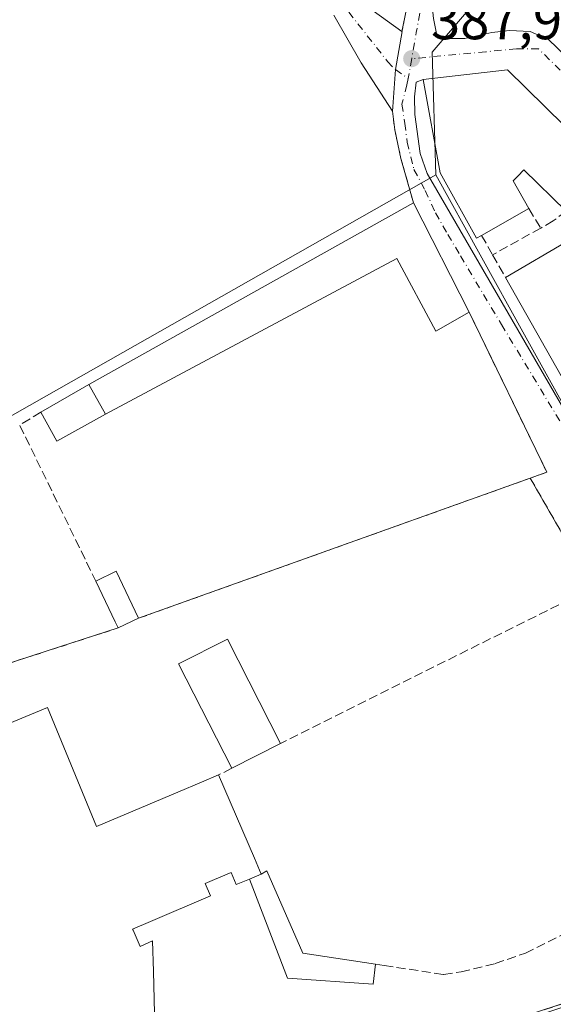
# Model space of a CAD drawing. Units: metres. Extents: x 607843 to 611322, y 4703820 to 4706188.
# Drawn here: x 610303 to 610400, y 4704489 to 4704669 of the extents above; entities that cross this region are included whole.
import ezdxf

# ---------------------------------------------------------------- set-up
doc = ezdxf.new("R2010")
doc.units = ezdxf.units.M
doc.header["$MEASUREMENT"] = 0
for name, pattern in [('DGN Style 2', [1.6480167562047852, 0.988810053722871, -0.6592067024819142]), ('DGN Style 3', [2.307223458686699, 1.648016756204785, -0.6592067024819142]), ('DGN Style 4', [2.6384748266838614, 1.318413404963828, -0.6592067024819142, 0.001648016756204785, -0.6592067024819142])]:
    doc.linetypes.add(name, pattern=pattern)
for name, color, linetype, lineweight in [('Agrupación de edificios CxS', 7, 'Continuous', 0), ('Alambrada', 7, 'DGN Style 2', 0), ('Camino Cxs', 7, 'Continuous', 0), ('Camino eje', 30, 'DGN Style 4', 13), ('Cultivos herbáceos CxS', 92, 'Continuous', 0), ('Edificación Cxs', 1, 'Continuous', 13), ('Edificación industrial Cxs', 135, 'Continuous', 13), ('Edificación ligera Cxs', 1, 'Continuous', 0), ('Elemento construido', 1, 'Continuous', 0), ('Muro lineal', 1, 'DGN Style 3', 13), ('Núcleo urbano CxS', 7, 'Continuous', 0), ('Punto de cota en terreno', 7, 'Continuous', 0), ('Rótulo de punto de cota en terreno', 7, 'Continuous', 0), ('Suelo desnudo CxS', 253, 'Continuous', 0), ('Vía urbana Cxs', 4, 'Continuous', 0), ('Vía urbana eje', 4, 'DGN Style 4', 0)]:
    doc.layers.add(name, color=color, linetype=linetype, lineweight=lineweight)
doc.styles.add('Style-Arial', font='txt')

# ---------------------------------------------------------------- blocks, each defined once
blk = doc.blocks.new('5PATER')
at = {"layer": 'Suelo desnudo CxS', "linetype": 'Continuous', "lineweight": 0}
h = blk.add_hatch(color=51, dxfattribs=at)
edge = h.paths.add_edge_path()
edge.add_ellipse((0, 0), major_axis=(-0.1095731443231308, -0.1110710700762829), ratio=0.9994222409660322, start_angle=0, end_angle=360)
blk = doc.blocks.new('*U28')
at = {"layer": 'Vía urbana Cxs', "color": 4, "linetype": 'Continuous', "lineweight": 0}
for points in [[(610401.1659000004, 4704576.523, 389.5773999999947), (610396.1401000004, 4704585.2501, 390.653999999995), (610399.1401000004, 4704586.340100001, 389.187699999995), (610385.0100999996, 4704615.4301, 388.4367999999959), (610374.8601000002, 4704635.360099999, 390.0769), (610372.6001000004, 4704643.420100001, 388.2673000000068), (610371.4600999998, 4704648.640100001, 388.4397999999928), (610371.0701000001, 4704652.020099999, 388.7292000000016), (610371.0702999998, 4704652.030099999, 388.7302000000054), (610371.1242000004, 4704652.830700001, 388.790599999993), (610371.5821000002, 4704659.601100001, 388.6714000000065), (610372.7867000002, 4704666.532500001, 388.1984999999986), (610372.7832000004, 4704666.5351, 388.198000000004), (610373.9200999998, 4704672.0601, 388.5567000000011)], [(610378.5140000005, 4704668.905900001, 388.9634999999981), (610379.1490000002, 4704665.889699999, 389.421199999997), (610381.2128, 4704665.254699999, 390.0497999999934), (610384.2290000003, 4704665.254699999, 390.2309999999998), (610389.1503, 4704666.365900001, 389.8986000000005), (610392.3252999998, 4704666.6834, 390.4554000000062), (610396.1353000002, 4704666.524700001, 389.8359000000055), (610399.4691000005, 4704665.095899999, 389.2575999999972), (610429.7904000003, 4704635.8859, 388.8464999999997)], [(610402.3300999999, 4704649.420100001, 394.4953999999998), (610391.9600999998, 4704659.5601, 393.9660000000004), (610376.6501000002, 4704657.8101, 394.297900000005), (610375.3901000004, 4704657.290100001, 393.0028000000021), (610375.0800999999, 4704654.640100001, 393.0366000000067), (610375.1401000004, 4704651.420100001, 393.2676000000066), (610376.0701000001, 4704644.300100001, 392.5841999999975), (610377.3901000004, 4704640.6801, 392.1196999999956), (610421.1901000004, 4704565.190099999, 388.977899999998)]]:
    blk.add_polyline3d(points, dxfattribs=at)

msp = doc.modelspace()

# ---------------------------------------------------------------- linework, layer by layer
at = {"layer": 'Agrupación de edificios CxS', "color": 7, "linetype": 'Continuous', "lineweight": 0, "extrusion": (-0.01989924194727746, -0.007114843937935216, 0.9997766746457243), "elevation": -45228.24356565055, "flags": 128}
msp.add_lwpolyline([(-4224440.079356041, 2158110.145837698), (-4224440.079356041, 2158185.904372537)], dxfattribs=at)
at = {"layer": 'Agrupación de edificios CxS', "color": 7, "linetype": 'Continuous', "lineweight": 0, "extrusion": (0.8665768150883112, 0.4990437078489874, 3.475246325041401e-05), "elevation": 2876748.823707806, "flags": 128}
msp.add_lwpolyline([(3772270.151608839, 290.6798923989497), (3772260.080812442, 289.6032923982993), (3772247.187689311, 290.6650923989509)], dxfattribs=at)
at = {"layer": 'Agrupación de edificios CxS', "color": 7, "linetype": 'Continuous', "lineweight": 0, "extrusion": (-0.003502928963200226, -0.001680266738271932, 0.9999924530677055), "elevation": -9653.78969175085, "flags": 128}
msp.add_lwpolyline([(610318.7483730218, 4704548.400330044), (610322.4384060795, 4704550.170332544)], dxfattribs=at)
at = {"layer": 'Agrupación de edificios CxS', "color": 7, "linetype": 'Continuous', "lineweight": 0, "extrusion": (0.3068996434008635, -0.9517418814340052, 2.209721952174389e-06), "elevation": -4290217.525241955, "flags": 128}
msp.add_lwpolyline([(2024659.890531803, 401.8928878461264), (2024665.475446587, 397.9196878461092), (2024681.724486751, 397.8230878460623), (2024695.347096621, 398.5172878461189)], dxfattribs=at)
at = {"layer": 'Agrupación de edificios CxS', "color": 7, "linetype": 'Continuous', "lineweight": 0, "extrusion": (0.003488334069920714, 0.001135446501352872, 0.9999932711206908), "elevation": 7861.005615984033, "flags": 128}
msp.add_lwpolyline([(610412.6858279924, 4704488.82695432), (610393.1156836927, 4704482.456950212)], dxfattribs=at)
at = {"layer": 'Agrupación de edificios CxS', "color": 7, "linetype": 'Continuous', "lineweight": 0}
msp.add_polyline3d([(610417.7600999996, 4704494.720100001, 389.9651000000013), (610398.1901000004, 4704488.350099999, 390.040599999993), (610361.3000999996, 4704476.340100001, 388.7394000000059), (610317.2500999998, 4704456.170100001, 391.1716000000015), (610264.1801000005, 4704429.920100001, 394.5902999999962), (610237.1401000004, 4704418.040100001, 393.0978000000032), (610208.2801000001, 4704475.920100001, 389.4912999999942), (610203.8355, 4704486.149800001, 389.6364000000031), (610199.4600999998, 4704496.220100001, 389.8996000000043), (610195.6700999998, 4704504.940099999, 389.7087000000029), (610191.3000999996, 4704520.220100001, 389.2424000000028), (610223.8400999998, 4704530.630100001, 391.2780000000057), (610286.7801000001, 4704549.170100001, 392.7932000000001), (610287.3846000005, 4704547.0985, 392.4127000000008), (610292.7000000002, 4704548.8125, 388.4394999999931), (610308.1649000002, 4704553.7993, 388.3429000000033), (610321.1300999997, 4704557.9801, 389.0371000000014), (610324.8201000001, 4704559.7501, 389.0529999999999), (610396.1401000004, 4704585.2501, 390.653999999995), (610407.6001000004, 4704565.350099999, 390.6392000000051)], dxfattribs=at)
at = {"layer": 'Alambrada', "color": 7, "linetype": 'DGN Style 2', "lineweight": 0}
for points in [[(610397.5500999996, 4704676.470100001, 388.2814999999973), (610394.6201, 4704675.720100001, 388.5204999999987), (610383.1700999998, 4704672.7601, 388.6012000000046), (610378.7600999996, 4704672.440099999, 388.4309000000067), (610378.1401000004, 4704672.4801, 388.3932000000059), (610374.9801000003, 4704672.590100001, 388.5204999999987), (610373.9200999998, 4704672.0601, 388.5567000000011), (610372.7801000001, 4704666.520099999, 388.1980999999942)], [(610371.0701000001, 4704652.020099999, 388.7292000000016), (610371.4600999998, 4704648.640100001, 388.4397999999928), (610372.6001000004, 4704643.420100001, 388.2673000000068), (610374.8601000002, 4704635.360099999, 390.0769)], [(610385.0100999996, 4704615.4301, 388.4367999999959), (610399.1401000004, 4704586.340100001, 389.187699999995), (610396.1401000004, 4704585.2501, 390.653999999995), (610324.8201000001, 4704559.7501, 389.0529999999999)], [(610321.1300999997, 4704557.9801, 389.0371000000014), (610216.2801000001, 4704524.170100001, 392.8230999999942), (610220.9001000002, 4704503.9901, 387.9054999999935), (610199.4600999998, 4704496.220100001, 389.8996000000043)]]:
    msp.add_polyline3d(points, dxfattribs=at)
at = {"layer": 'Camino Cxs', "color": 7, "linetype": 'Continuous', "lineweight": 0}
for points in [[(610361.2100999998, 4704674.9301, 388.1086000000068), (610372.7832000004, 4704666.5351, 388.198000000004), (610372.7867000002, 4704666.532500001, 388.1984999999986), (610371.5821000002, 4704659.601100001, 388.6714000000065), (610371.1242000004, 4704652.830700001, 388.790599999993), (610371.0702999998, 4704652.030099999, 388.7302000000054), (610365.3800999997, 4704660.8301, 388.2949999999983), (610360.3800999997, 4704669.4901, 387.9777999999933)], [(610361.2100999998, 4704674.9301, 388.1086000000068), (610372.7832000004, 4704666.5351, 388.198000000004)], [(610371.0702999998, 4704652.030099999, 388.7302000000054), (610365.3800999997, 4704660.8301, 388.2949999999983), (610360.3800999997, 4704669.4901, 387.9777999999933)], [(610372.7832000004, 4704666.5351, 388.198000000004), (610372.7867000002, 4704666.532500001, 388.1984999999986), (610371.5821000002, 4704659.601100001, 388.6714000000065), (610371.1242000004, 4704652.830700001, 388.7905000000028), (610371.0702999998, 4704652.030099999, 388.7302000000054)]]:
    msp.add_polyline3d(points, dxfattribs=at)
at = {"layer": 'Camino eje', "color": 30, "linetype": 'DGN Style 4', "lineweight": 13}
msp.add_polyline3d([(610336.1914999997, 4704699.5505, 388.5175000000018), (610337.9451000001, 4704697.725099999, 388.5635000000038), (610348.8350999998, 4704686.100099999, 388.547000000006), (610354.1350999996, 4704680.300100001, 388.3772999999928), (610355.7001, 4704678.350099999, 388.2783000000054), (610358.2150999998, 4704675.9551, 388.1285999999964), (610363.0790999997, 4704670.070900001, 387.9771000000038), (610370.1700999998, 4704661.075099999, 388.5237000000052), (610371.5821000002, 4704659.601100001, 388.6714000000065), (610373.9029000001, 4704658.000700001, 390.7247000000062)], dxfattribs=at)
at = {"layer": 'Cultivos herbáceos CxS', "color": 92, "linetype": 'Continuous', "lineweight": 0, "extrusion": (0.01622905196500745, -0.004927025945493597, 0.9998561607989669), "elevation": -12886.09864180201, "flags": 128}
msp.add_lwpolyline([(4679106.341093394, 782537.3471432029), (4679088.663918132, 782545.1122559115), (4679067.487702992, 782538.0192941884)], dxfattribs=at)
at = {"layer": 'Cultivos herbáceos CxS', "color": 92, "linetype": 'Continuous', "lineweight": 0}
msp.add_polyline3d([(610390.8573000003, 4704677.433499999, 387.9600000000065), (610378.2928999999, 4704662.7741, 388.0917000000045), (610378.9272999996, 4704640.4509, 387.9713999999949), (610308.0795, 4704600.231699999, 387.5587999999989), (610268.7731, 4704577.918099999, 387.8785000000062), (610285.3783, 4704548.9429, 387.8000999999931), (610275.1349999999, 4704545.739900001, 387.7790999999997), (610275.1321, 4704545.739, 387.778999999995), (610223.8400999998, 4704530.630100001, 387.9878999999929), (610191.3000999996, 4704520.220100001, 389.110400000005), (610169.0966999996, 4704591.506300001, 390.2798999999941), (610170.6370999999, 4704619.2357, 389.6331999999966), (610160.7367000004, 4704654.387900001, 389.491399999999), (610197.6948999995, 4704667.0031, 388.8138999999938), (610217.8475000003, 4704679.286900001, 388.6337000000058), (610297.8958999999, 4704728.0847, 388.5657000000065), (610300.6728999997, 4704729.7777, 388.5233000000007), (610276.3548999997, 4704762.566500001, 388.9308000000019), (610252.6350999996, 4704794.544500001, 388.8056999999972), (610262.9414999997, 4704803.573100001, 389.0216999999975), (610298.7011000002, 4704769.0745, 388.8690000000061)], close=True, dxfattribs=at)
msp.add_polyline3d([(610378.9272999996, 4704640.4509, 387.9713999999949), (610308.0795, 4704600.231699999, 387.5587999999989), (610268.7731, 4704577.918099999, 387.8785000000062), (610285.3783, 4704548.9429, 387.8000999999931), (610275.1349999999, 4704545.739900001, 387.7790999999997), (610275.1321, 4704545.739, 387.778999999995), (610223.8400999998, 4704530.630100001, 387.9878999999929), (610191.3000999996, 4704520.220100001, 389.110400000005)], dxfattribs=at)
at = {"layer": 'Edificación Cxs', "color": 1, "linetype": 'Continuous', "lineweight": 13, "elevation": 399.4735999999974, "flags": 128}
msp.add_lwpolyline([(610402.6601, 4704633.850099999), (610394.9600999998, 4704641.340100001), (610393.8772999998, 4704640.223900001), (610393.0100999996, 4704639.3301), (610395.8901000004, 4704634.300100001), (610387.2600999996, 4704629.4301), (610386.3601000002, 4704628.9301), (610379.7301000003, 4704640.790100001), (610376.6501000002, 4704657.8101), (610391.9600999998, 4704659.5601), (610402.3300999999, 4704649.420100001)], dxfattribs=at)
at = {"layer": 'Edificación Cxs', "color": 1, "linetype": 'Continuous', "lineweight": 13, "extrusion": (0.01403410392585817, 0.06644098816745107, 0.9976916552814958), "elevation": 321541.5909587059, "flags": 128}
msp.add_lwpolyline([(375095.7623924493, -4718291.967959597), (375081.1445796886, -4718296.85552624), (375068.9028545185, -4718289.059570287)], dxfattribs=at)
at = {"layer": 'Edificación Cxs', "color": 1, "linetype": 'Continuous', "lineweight": 13, "flags": 128}
for points, elevation in [([(610374.8601000002, 4704635.360099999), (610385.0100999996, 4704615.4301), (610378.9301000005, 4704611.9801), (610371.8201000001, 4704625.2301), (610318.8300999999, 4704596.890100001), (610315.7801000001, 4704602.3101)], 390.8433999999979), ([(610429.7301000003, 4704579.800100001), (610432.9401000004, 4704574.110099999), (610440.3701, 4704578.030099999), (610441.5000999998, 4704578.620100001), (610447.8701, 4704568.2501), (610436.5201000003, 4704561.270099999), (610429.8000999996, 4704572.200099999), (610422.2801000001, 4704567.630100001), (610391.6501000002, 4704621.7601), (610403.2001, 4704628.550100001), (610403.8701, 4704628.9301), (610406.3501000004, 4704624.690099999), (610407.1001000004, 4704623.420100001), (610405.5800999999, 4704622.520099999), (610409.1601, 4704616.210100001), (610412.4801000003, 4704610.3101), (610415.8300999999, 4704604.380100001), (610419.1700999998, 4704598.4801), (610422.8201000001, 4704592.030099999), (610426.2200999996, 4704586.0101)], 394.7759999999981), ([(610324.8201000001, 4704559.7501), (610321.1300999997, 4704557.9801), (610320.6001000004, 4704559.110099999), (610317.0301000001, 4704566.530099999), (610320.7301000003, 4704568.300100001)], 389.3123999999953)]:
    msp.add_lwpolyline(points, close=True, dxfattribs=dict(at, elevation=elevation))
at = {"layer": 'Edificación Cxs', "color": 1, "linetype": 'Continuous', "lineweight": 13, "extrusion": (0.009880951027902665, 0.005527512380909231, 0.9999359046527247), "elevation": 32426.06619981278, "flags": 128}
msp.add_lwpolyline([(610282.1229596549, 4704494.944308322), (610341.2076492766, 4704527.994813227)], dxfattribs=at)
at = {"layer": 'Edificación Cxs', "color": 1, "linetype": 'Continuous', "lineweight": 13, "extrusion": (0.03318977687762314, -0.06516968011904625, 0.9973220901514188), "elevation": -285952.3437668137, "flags": 128}
msp.add_lwpolyline([(2678952.519713178, 3904817.044077995), (2678952.519713178, 3904794.61825966)], dxfattribs=at)
at = {"layer": 'Edificación Cxs', "color": 1, "linetype": 'Continuous', "lineweight": 13, "extrusion": (0.004104297058358851, 0.0023160981087721, 0.9999888951559449), "elevation": 13794.67209649646, "flags": 128}
msp.add_lwpolyline([(610389.1357737563, 4704614.968810587), (610380.5056547724, 4704610.098797524)], dxfattribs=at)
at = {"layer": 'Edificación Cxs', "color": 1, "linetype": 'Continuous', "lineweight": 13, "extrusion": (-0.1914044236072811, -0.1125226005720312, 0.975040004812147), "elevation": -645826.2284552227, "flags": 128}
msp.add_lwpolyline([(-3746364.727421771, 2837904.832291617), (-3746364.727421771, 2837918.573273781)], dxfattribs=at)
at = {"layer": 'Edificación Cxs', "color": 1, "linetype": 'Continuous', "lineweight": 13, "extrusion": (0.007065565014477578, -0.01248641966124978, 0.9998970782610925), "elevation": -54039.68004778276, "flags": 128}
msp.add_lwpolyline([(610404.2807822633, 4704259.604419054), (610373.645241149, 4704313.738639268)], dxfattribs=at)
at = {"layer": 'Edificación Cxs', "color": 1, "linetype": 'Continuous', "lineweight": 13, "extrusion": (-0.1289300422114389, -0.07449619144758843, 0.9888515367208371), "elevation": -428776.5075718695, "flags": 128}
msp.add_lwpolyline([(-3768168.572356331, 2850046.759505757), (-3768168.572356332, 2850056.967370373)], dxfattribs=at)
at = {"layer": 'Edificación Cxs', "color": 1, "linetype": 'Continuous', "lineweight": 13, "extrusion": (0.05107076333998616, -0.0907552581249414, 0.9945628488208006), "elevation": -395409.3859348281, "flags": 128}
msp.add_lwpolyline([(2839086.305527635, 3780080.523967179), (2839086.305527635, 3780074.270731101)], dxfattribs=at)
msp.add_lwpolyline([(2839086.305527635, 3780080.523967179), (2839086.305527635, 3780074.270731101)], dxfattribs=at)
at = {"layer": 'Edificación Cxs', "color": 1, "linetype": 'Continuous', "lineweight": 13, "extrusion": (-0.07132769371785729, 0.06439413956100257, 0.995372169039847), "elevation": 259804.2205922008, "flags": 128}
msp.add_lwpolyline([(-3901025.876636975, -2687046.70628078), (-3901016.289701976, -2687050.043603931), (-3901018.250685422, -2687055.747335826)], dxfattribs=at)
at = {"layer": 'Edificación Cxs', "color": 1, "linetype": 'Continuous', "lineweight": 13, "extrusion": (0.07429076609359538, 0.04724666309194901, 0.9961167777424004), "elevation": 268003.7901808143, "flags": 128}
msp.add_lwpolyline([(3642250.30627072, -3027807.77788996), (3642249.814254666, -3027811.865719239), (3642240.404808789, -3027810.724216481)], dxfattribs=at)
at = {"layer": 'Edificación Cxs', "color": 1, "linetype": 'Continuous', "lineweight": 13, "extrusion": (-0.8973477522488127, -0.4330464328760791, 0.08507525202611514), "elevation": -2584929.248356857, "flags": 128}
msp.add_lwpolyline([(-3971726.520880406, 221104.1511222322), (-3971727.768922716, 221104.3133102401), (-3971736.003071473, 221104.4274239561)], dxfattribs=at)
at = {"layer": 'Edificación Cxs', "color": 1, "linetype": 'Continuous', "lineweight": 13, "extrusion": (-0.003502928963200226, -0.001680266738271932, 0.9999924530677055), "elevation": -9653.78969175085, "flags": 128}
msp.add_lwpolyline([(610322.4384060795, 4704550.170332544), (610318.7483730218, 4704548.400330044)], dxfattribs=at)
at = {"layer": 'Edificación Cxs', "color": 1, "linetype": 'Continuous', "lineweight": 13}
for points in [[(610387.2600999996, 4704629.4301, 393.0825000000041), (610386.3601000002, 4704628.9301, 391.9054000000033), (610379.7301000003, 4704640.790100001, 395.0662000000011), (610376.6501000002, 4704657.8101, 394.297900000005)], [(610402.6601, 4704633.850099999, 395.5675999999949), (610394.9600999998, 4704641.340100001, 399.4735999999975), (610393.8772999998, 4704640.223900001, 398.9738999999972), (610393.0100999996, 4704639.3301, 398.5688999999985), (610395.8901000004, 4704634.300100001, 393.0357999999979)], [(610385.0100999996, 4704615.4301, 388.4367999999959), (610378.9301000005, 4704611.9801, 388.6137000000017), (610371.8201000001, 4704625.2301, 389.8879000000015), (610318.8300999999, 4704596.890100001, 390.192200000005)]]:
    msp.add_polyline3d(points, dxfattribs=at)
msp.add_3dface([(610318.8300999999, 4704596.890100001, 390.843399999998), (610309.9401000004, 4704592.0001, 390.843399999998), (610307.0401, 4704597.2601, 390.843399999998), (610315.7801000001, 4704602.3101, 390.843399999998)], dxfattribs=at)
at = {"layer": 'Edificación industrial Cxs', "color": 135, "linetype": 'Continuous', "lineweight": 13, "elevation": 395.3273000000046, "flags": 128}
msp.add_lwpolyline([(610280.0636999998, 4704531.799900001), (610308.2301000003, 4704543.4901), (610317.1700999998, 4704521.860099999), (610331.9612999996, 4704528.0975), (610336.2792999997, 4704529.918299999), (610339.3901000004, 4704531.2301), (610345.9057, 4704516.0801), (610347.1401000004, 4704513.210100001), (610345.0301000001, 4704512.300100001), (610342.6201, 4704511.270099999), (610341.6601, 4704513.5101), (610338.6379000006, 4704512.212099999), (610336.9801000003, 4704511.5001), (610337.9401000004, 4704509.2601), (610327.0038999999, 4704504.566500001), (610326.9864999996, 4704504.5591), (610323.7500999998, 4704503.170100001), (610323.8399, 4704502.9615), (610325.1001000004, 4704500.040100001), (610327.3901000004, 4704501.020099999), (610327.5365000004, 4704495.4571), (610327.8701, 4704482.790100001)], dxfattribs=at)
at = {"layer": 'Edificación industrial Cxs', "color": 135, "linetype": 'Continuous', "lineweight": 13, "extrusion": (0.9186345643025374, 0.3951078939771135, 0.0005379457752672709), "elevation": 2419476.495706569, "flags": 128}
msp.add_lwpolyline([(4080595.676209881, -912.045191190221), (4080579.184528852, -911.2472910747656), (4080576.060326017, -911.2525910755368)], dxfattribs=at)
at = {"layer": 'Edificación industrial Cxs', "color": 135, "linetype": 'Continuous', "lineweight": 13, "extrusion": (0.2191739849489605, 0.09452527311682947, 0.9710961523267311), "elevation": 578846.6246457968, "flags": 128}
msp.add_lwpolyline([(4078173.602866577, -2353379.238531169), (4078173.602866577, -2353381.604793842)], dxfattribs=at)
at = {"layer": 'Edificación industrial Cxs', "color": 135, "linetype": 'Continuous', "lineweight": 13}
for points in [[(610280.0636999998, 4704531.799900001, 393.8738000000012), (610308.2301000003, 4704543.4901, 391.5910000000004), (610317.1700999998, 4704521.860099999, 390.8191999999981), (610331.9612999996, 4704528.0975, 390.6625000000058), (610336.2792999997, 4704529.918299999, 390.2133000000031), (610339.3901000004, 4704531.2301, 389.5020999999979)], [(610345.0301000001, 4704512.300100001, 390.859500000006), (610342.6201, 4704511.270099999, 390.6872000000003), (610341.6601, 4704513.5101, 391.8044999999984), (610338.6379000006, 4704512.212099999, 391.4765999999945), (610336.9801000003, 4704511.5001, 391.3693000000058), (610337.9401000004, 4704509.2601, 390.054999999993), (610327.0038999999, 4704504.566500001, 391.2136000000028), (610326.9864999996, 4704504.5591, 391.215400000001), (610323.7500999998, 4704503.170100001, 391.8426999999938), (610323.8399, 4704502.9615, 391.7492999999959), (610325.1001000004, 4704500.040100001, 391.7035000000033), (610327.3901000004, 4704501.020099999, 390.2375000000029), (610327.5365000004, 4704495.4571, 390.6999000000069), (610327.8701, 4704482.790100001, 390.8090999999986)]]:
    msp.add_polyline3d(points, dxfattribs=at)
at = {"layer": 'Edificación ligera Cxs', "color": 1, "linetype": 'Continuous', "lineweight": 0, "extrusion": (0.01767597083552046, 0.008987107779197666, 0.9998033766440215), "elevation": 53457.57771585313, "flags": 128}
msp.add_lwpolyline([(3916995.974028988, -2675720.676776214), (3916995.974028988, -2675710.701726096)], dxfattribs=at)
at = {"layer": 'Edificación ligera Cxs', "color": 1, "linetype": 'Continuous', "lineweight": 0, "elevation": 390.859500000006, "flags": 128}
msp.add_lwpolyline([(610345.0301000001, 4704512.300100001), (610347.1401000004, 4704513.210100001), (610348.1901000004, 4704513.790100001), (610354.7600999996, 4704498.780099999), (610367.9700999996, 4704496.790100001), (610367.5100999996, 4704493.1801), (610351.9600999998, 4704494.2301)], close=True, dxfattribs=at)
at = {"layer": 'Edificación ligera Cxs', "color": 1, "linetype": 'Continuous', "lineweight": 0, "extrusion": (0.2191739849489605, 0.09452527311682947, 0.9710961523267311), "elevation": 578846.6246457968, "flags": 128}
msp.add_lwpolyline([(4078173.602866577, -2353379.238531169), (4078173.602866577, -2353381.604793842)], dxfattribs=at)
at = {"layer": 'Edificación ligera Cxs', "color": 1, "linetype": 'Continuous', "lineweight": 0}
for points in [[(610341.8000999996, 4704532.460100001, 389.1300999999949), (610332.1201, 4704551.4301, 389.0733999999939), (610340.9901000002, 4704555.960100001, 388.6953999999969), (610350.6901000004, 4704536.9801, 388.9323000000004)], [(610347.1401000004, 4704513.210100001, 390.2946999999986), (610348.1901000004, 4704513.790100001, 389.773199999996), (610354.7600999996, 4704498.780099999, 390.1334000000061), (610367.9700999996, 4704496.790100001, 389.5945999999968)], [(610367.9700999996, 4704496.790100001, 389.5945999999968), (610367.5100999996, 4704493.1801, 388.0541999999987), (610351.9600999998, 4704494.2301, 388.3603000000003), (610345.0301000001, 4704512.300100001, 390.859500000006)]]:
    msp.add_polyline3d(points, dxfattribs=at)
msp.add_3dface([(610350.6901000004, 4704536.9801, 389.1300999999949), (610341.8000999996, 4704532.460100001, 389.1300999999949), (610332.1201, 4704551.4301, 389.1300999999949), (610340.9901000002, 4704555.960100001, 389.1300999999949)], dxfattribs=at)
at = {"layer": 'Elemento construido', "color": 1, "linetype": 'Continuous', "lineweight": 0}
msp.add_polyline3d([(610376.6501000002, 4704657.8101, 394.297900000005), (610375.3901000004, 4704657.290100001, 393.0028000000021), (610375.0800999999, 4704654.640100001, 393.0366000000067), (610375.1401000004, 4704651.420100001, 393.2676000000066), (610376.0701000001, 4704644.300100001, 392.5841999999975), (610377.3901000004, 4704640.6801, 392.1196999999956), (610421.1901000004, 4704565.190099999, 388.977899999998), (610431.8000999996, 4704545.970100001, 387.9830999999977), (610446.0301000001, 4704521.190099999, 387.7718000000023), (610447.5800999999, 4704519.3301, 387.5935000000027), (610448.9600999998, 4704518.4901, 387.3934000000008), (610450.5301000001, 4704518.020099999, 387.2924999999959), (610452.1401000004, 4704517.9901, 387.2878999999957), (610453.7301000003, 4704518.360099999, 387.3132000000041), (610471.8201000001, 4704529.0001, 387.678700000004), (610506.4401000004, 4704550.4101, 387.8399999999965), (610507.1001000004, 4704551.2601, 387.8153000000021), (610507.4401000004, 4704552.300100001, 387.8372999999993), (610507.4600999998, 4704553.0101, 387.8779000000068), (610507.1901000004, 4704554.0701, 387.9833999999973)], dxfattribs=at)
at = {"layer": 'Muro lineal', "color": 1, "linetype": 'DGN Style 3', "lineweight": 13, "extrusion": (0.2016741607122497, -0.3336105277217481, 0.9208862843447212), "elevation": -1446052.511478598, "flags": 128}
msp.add_lwpolyline([(2956247.062266366, 3416972.729726336), (2956247.062266366, 3416968.237783414)], dxfattribs=at)
at = {"layer": 'Muro lineal', "color": 1, "linetype": 'DGN Style 3', "lineweight": 13, "extrusion": (-0.5522516727869211, -0.4266321931901725, 0.7162423204738678), "elevation": -2343960.825482971, "flags": 128}
msp.add_lwpolyline([(-3349887.410694665, 2406298.65388904), (-3349887.410694665, 2406294.543130024)], dxfattribs=at)
at = {"layer": 'Muro lineal', "color": 1, "linetype": 'DGN Style 3', "lineweight": 13, "extrusion": (-0.4122001666906517, -0.2311905285669584, 0.8812729214500633), "elevation": -1338927.413284068, "flags": 128}
msp.add_lwpolyline([(-3804701.745321471, 2497532.673486163), (-3804701.745321471, 2497529.681152351)], dxfattribs=at)
at = {"layer": 'Muro lineal', "color": 1, "linetype": 'DGN Style 3', "lineweight": 13, "extrusion": (0.2737375971896193, -0.4773552184714234, 0.8349848641041067), "elevation": -2078365.2495597, "flags": 128}
msp.add_lwpolyline([(2869858.697085777, 3154428.598740673), (2869858.697085778, 3154423.711529353)], dxfattribs=at)
at = {"layer": 'Muro lineal', "color": 1, "linetype": 'DGN Style 3', "lineweight": 13, "extrusion": (-0.07752860379982573, -0.0431995767023584, 0.9960537697160665), "elevation": -250171.6238125644, "flags": 128}
msp.add_lwpolyline([(-3812591.884970278, 2812062.1924898), (-3812591.884970278, 2812052.147626822)], dxfattribs=at)
at = {"layer": 'Muro lineal', "color": 1, "linetype": 'DGN Style 3', "lineweight": 13, "extrusion": (-0.1105082805683889, 0.1933894910426861, 0.9748786717741182), "elevation": 842752.7215106586, "flags": 128}
msp.add_lwpolyline([(-2864114.409231426, -3686827.430853545), (-2864114.409231426, -3686822.551546806)], dxfattribs=at)
at = {"layer": 'Muro lineal', "color": 1, "linetype": 'DGN Style 3', "lineweight": 13, "extrusion": (0.2422527076648525, 0.07840765090916568, 0.9670397437065108), "elevation": 517101.4438102398, "flags": 128}
msp.add_lwpolyline([(4288057.470049072, -1962365.777543646), (4288056.419783369, -1962361.241469689), (4288025.157029178, -1962365.820744351)], dxfattribs=at)
at = {"layer": 'Muro lineal', "color": 1, "linetype": 'DGN Style 3', "lineweight": 13, "extrusion": (-0.02300672157458998, -0.01399254585460931, 0.999637383966254), "elevation": -79481.82654183204, "flags": 128}
msp.add_lwpolyline([(-3702362.917805817, 2965113.39412576), (-3702339.960459785, 2965112.844505682), (-3702345.293820529, 2965049.456227816)], dxfattribs=at)
at = {"layer": 'Muro lineal', "color": 1, "linetype": 'DGN Style 3', "lineweight": 13, "extrusion": (0.1213174565550652, 0.06191720817532247, 0.9906807427555981), "elevation": 365722.1342134423, "flags": 128}
msp.add_lwpolyline([(3912875.495468487, -2657215.762789073), (3912875.495468487, -2657213.031601787)], dxfattribs=at)
at = {"layer": 'Muro lineal', "color": 1, "linetype": 'DGN Style 3', "lineweight": 13, "extrusion": (0.003488334069920714, 0.001135446501352872, 0.9999932711206908), "elevation": 7861.005615984033, "flags": 128}
msp.add_lwpolyline([(610412.6858279924, 4704488.82695432), (610393.1156836927, 4704482.456950212)], dxfattribs=at)
at = {"layer": 'Muro lineal', "color": 1, "linetype": 'DGN Style 3', "lineweight": 13}
msp.add_polyline3d([(610367.9700999996, 4704496.790100001, 389.5945999999968), (610369.5301000001, 4704496.5601, 389.4437999999937), (610380.3701, 4704494.920100001, 389.0590999999986), (610383.5500999996, 4704495.390100001, 389.0473999999958), (610389.7600999996, 4704496.920100001, 389.3678999999975), (610395.2600999996, 4704498.8201, 389.4875999999931), (610431.9600999998, 4704517.0601, 388.4361000000063), (610434.1501000002, 4704511.4901, 388.4118000000017), (610436.7301000003, 4704504.940099999, 387.402900000001), (610437.5701000001, 4704502.8201, 387.5553999999975), (610417.7600999996, 4704494.720100001, 389.9651000000013)], dxfattribs=at)
at = {"layer": 'Núcleo urbano CxS', "color": 7, "linetype": 'Continuous', "lineweight": 0, "extrusion": (0.01622905196500745, -0.004927025945493597, 0.9998561607989669), "elevation": -12886.09864180201, "flags": 128}
msp.add_lwpolyline([(4679106.341093394, 782537.3471432029), (4679088.663918132, 782545.1122559115), (4679067.487702992, 782538.0192941884)], dxfattribs=at)
at = {"layer": 'Núcleo urbano CxS', "color": 7, "linetype": 'Continuous', "lineweight": 0, "extrusion": (0.04449620163219523, -0.1297295638409736, 0.9905505177960071), "elevation": -582767.4419585809, "flags": 128}
msp.add_lwpolyline([(2103746.975577398, 4211843.939481321), (2103661.639821376, 4211844.719658368), (2103659.961448397, 4211844.584038806)], dxfattribs=at)
msp.add_lwpolyline([(2103746.975577398, 4211843.939481321), (2103661.639821376, 4211844.719658368), (2103659.961448397, 4211844.584038806)], dxfattribs=at)
at = {"layer": 'Núcleo urbano CxS', "color": 7, "linetype": 'Continuous', "lineweight": 0}
for points in [[(610535.6086999997, 4704727.313100001, 388.2917000000016), (610576.6344999997, 4704647.1909, 387.8086000000039), (610576.6754999999, 4704647.1129, 387.8086999999941), (610622.3010999998, 4704556.0747, 387.8160999999964), (610659.7713000001, 4704484.0867, 387.6287000000011), (610659.8037, 4704484.0251, 387.6291000000056), (610661.0163000004, 4704481.694700001, 387.6656999999978), (610659.8038999997, 4704480.306100001, 387.7062000000006), (610655.8923000004, 4704475.825099999, 387.7678000000014), (610634.8960999995, 4704451.761299999, 387.7655999999988), (610563.1503, 4704519.026699999, 387.4700000000012), (610523.9760999996, 4704556.4113, 387.5801999999967), (610495.1605000002, 4704536.4725, 387.1796000000031), (610472.6032999996, 4704520.731699999, 387.0766000000003), (610462.7363, 4704513.842300001, 386.966499999995), (610446.0491000004, 4704503.594500001, 386.8828000000067), (610441.0317000002, 4704528.694499999, 387.1689999999944), (610395.1029000003, 4704611.3487, 387.7838000000047), (610378.9272999996, 4704640.4509, 387.9713999999949), (610378.2928999999, 4704662.7741, 388.0917000000045), (610390.8573000003, 4704677.433499999, 387.9600000000065)], [(610203.8355, 4704486.149800001, 389.0402999999933), (610199.4600999998, 4704496.220100001, 389.421199999997), (610195.6700999998, 4704504.940099999, 389.241399999999), (610191.4607999995, 4704519.658, 389.0862000000052), (610191.3000999996, 4704520.220100001, 389.110400000005), (610223.8400999998, 4704530.630100001, 387.9878999999929), (610275.1321, 4704545.739, 387.778999999995), (610275.1349999999, 4704545.739900001, 387.7790999999997), (610285.3783, 4704548.9429, 387.8000999999931), (610268.7731, 4704577.918099999, 387.8785000000062), (610308.0795, 4704600.231699999, 387.5587999999989), (610378.9272999996, 4704640.4509, 387.9713999999949), (610395.1029000003, 4704611.3487, 387.7838000000047), (610441.0317000002, 4704528.694499999, 387.1689999999944)], [(610378.9272999996, 4704640.4509, 387.9713999999949), (610308.0795, 4704600.231699999, 387.5587999999989), (610268.7731, 4704577.918099999, 387.8785000000062), (610285.3783, 4704548.9429, 387.8000999999931), (610275.1349999999, 4704545.739900001, 387.7790999999997), (610275.1321, 4704545.739, 387.778999999995), (610223.8400999998, 4704530.630100001, 387.9878999999929), (610191.3000999996, 4704520.220100001, 389.110400000005)], [(610378.9272999996, 4704640.4509, 387.9713999999949), (610395.1029000003, 4704611.3487, 387.7838000000047), (610441.0317000002, 4704528.694499999, 387.1689999999944), (610446.0491000004, 4704503.594500001, 386.8828000000067)], [(610378.9272999996, 4704640.4509, 387.9713999999949), (610395.1029000003, 4704611.3487, 387.7838000000047), (610441.0317000002, 4704528.694499999, 387.1689999999944), (610446.0491000004, 4704503.594500001, 386.8828000000067)]]:
    msp.add_polyline3d(points, dxfattribs=at)
at = {"layer": 'Vía urbana Cxs', "color": 4, "linetype": 'Continuous', "lineweight": 0, "extrusion": (0.01403410392585817, 0.06644098816745107, 0.9976916552814958), "elevation": 321541.5909587059, "flags": 128}
msp.add_lwpolyline([(375068.9028545185, -4718289.059570287), (375081.1445796886, -4718296.85552624), (375095.7623924493, -4718291.967959597)], dxfattribs=at)
at = {"layer": 'Vía urbana Cxs', "color": 4, "linetype": 'Continuous', "lineweight": 0, "extrusion": (-0.001989279770648249, -0.09946413081699292, 0.9950391597554412), "elevation": -468771.5220214548, "flags": 128}
msp.add_lwpolyline([(516174.9399279217, 4692560.102554737), (516174.9399279217, 4692560.112606602)], dxfattribs=at)
at = {"layer": 'Vía urbana Cxs', "color": 4, "linetype": 'Continuous', "lineweight": 0, "extrusion": (0.03318977687762314, -0.06516968011904625, 0.9973220901514188), "elevation": -285952.3437668137, "flags": 128}
msp.add_lwpolyline([(2678952.519713178, 3904794.61825966), (2678952.519713178, 3904817.044077995)], dxfattribs=at)
at = {"layer": 'Vía urbana Cxs', "color": 4, "linetype": 'Continuous', "lineweight": 0, "extrusion": (0.3695027208769816, 0.2028874901219828, 0.906810016274914), "elevation": 1180398.776997545, "flags": 128}
msp.add_lwpolyline([(3830044.653721625, -2538330.682491764), (3830044.165263298, -2538334.160931666), (3830076.465042292, -2538335.942259173)], dxfattribs=at)
at = {"layer": 'Vía urbana Cxs', "color": 4, "linetype": 'Continuous', "lineweight": 0, "extrusion": (0.8665768150883112, 0.4990437078489874, 3.475246325041401e-05), "elevation": 2876748.823707806, "flags": 128}
msp.add_lwpolyline([(3772247.187689311, 290.6650923989509), (3772260.080812442, 289.6032923982993), (3772270.151608839, 290.6798923989497)], dxfattribs=at)
at = {"layer": 'Vía urbana Cxs', "color": 4, "linetype": 'Continuous', "lineweight": 0}
for points in [[(610372.7832000004, 4704666.5351, 388.198000000004), (610373.9200999998, 4704672.0601, 388.5567000000011), (610374.9801000003, 4704672.590100001, 388.5204999999987), (610376.5185000002, 4704672.536499999, 388.4229999999953), (610378.1401000004, 4704672.4801, 388.3932000000059)], [(610378.1401000004, 4704672.4801, 388.3932000000059), (610378.5140000005, 4704668.905900001, 388.9634999999981), (610379.1490000002, 4704665.889699999, 389.421199999997), (610381.2128, 4704665.254699999, 390.0497999999934), (610384.2290000003, 4704665.254699999, 390.2309999999998), (610389.1503, 4704666.365900001, 389.8986000000005), (610392.3252999998, 4704666.6834, 390.4554000000062), (610396.1353000002, 4704666.524700001, 389.8359000000055), (610399.4691000005, 4704665.095899999, 389.2575999999972), (610429.7904000003, 4704635.8859, 388.8464999999997), (610463.6042, 4704603.3421, 388.3530000000028), (610485.1941999998, 4704582.387, 389.3430999999982), (610510.9117999999, 4704557.7807, 387.9962999999989), (610514.4042999997, 4704558.892000001, 387.9103999999934), (610517.0048000002, 4704561.5033, 387.7157000000007)], [(610372.7832000004, 4704666.5351, 388.198000000004), (610372.7867000002, 4704666.532500001, 388.1984999999986), (610371.5821000002, 4704659.601100001, 388.6714000000065), (610371.1242000004, 4704652.830700001, 388.7905000000028), (610371.0702999998, 4704652.030099999, 388.7302000000054)], [(610376.6501000002, 4704657.8101, 394.297900000005), (610375.3901000004, 4704657.290100001, 393.0028000000021), (610375.0800999999, 4704654.640100001, 393.0366000000067), (610375.1401000004, 4704651.420100001, 393.2676000000066), (610376.0701000001, 4704644.300100001, 392.5841999999975), (610377.3901000004, 4704640.6801, 392.1196999999956), (610421.1901000004, 4704565.190099999, 388.977899999998), (610431.8000999996, 4704545.970100001, 387.9830999999977), (610446.0301000001, 4704521.190099999, 387.7718000000023), (610447.5800999999, 4704519.3301, 387.5935000000027), (610448.9600999998, 4704518.4901, 387.3934000000008), (610450.5301000001, 4704518.020099999, 387.2924999999959), (610452.1401000004, 4704517.9901, 387.2878999999957), (610453.7301000003, 4704518.360099999, 387.3132000000041), (610471.8201000001, 4704529.0001, 387.678700000004), (610506.4401000004, 4704550.4101, 387.8399999999965), (610507.1001000004, 4704551.2601, 387.8153000000021), (610507.4401000004, 4704552.300100001, 387.8372999999993)], [(610374.8601000002, 4704635.360099999, 390.0769), (610372.6001000004, 4704643.420100001, 388.2673000000068), (610371.4600999998, 4704648.640100001, 388.4397999999928), (610371.0701000001, 4704652.020099999, 388.7292000000016)]]:
    msp.add_polyline3d(points, dxfattribs=at)
at = {"layer": 'Vía urbana eje', "color": 4, "linetype": 'DGN Style 4', "lineweight": 0, "extrusion": (-0.9828414239300574, 0.1797169349686436, 0.04152780625813818), "elevation": 245622.132070013, "flags": 128}
msp.add_lwpolyline([(-4737729.060729382, -9820.196720058279), (-4737722.762424951, -9820.08682525737), (-4737717.93880486, -9819.41034168784)], dxfattribs=at)
at = {"layer": 'Vía urbana eje', "color": 4, "linetype": 'DGN Style 4', "lineweight": 0, "extrusion": (0.06810726003191445, 0.3777258950659854, 0.9234091992868304), "elevation": 1819002.847197631, "flags": 128}
msp.add_lwpolyline([(234141.1372002099, -4375249.077482671), (234141.1372002099, -4375245.127683158)], dxfattribs=at)
at = {"layer": 'Vía urbana eje', "color": 4, "linetype": 'DGN Style 4', "lineweight": 0}
for points in [[(610513.7189999997, 4704551.8566, 387.5301000000036), (610499.4801000003, 4704566.2401, 388.9033999999957), (610450.5500999996, 4704611.6801, 388.4088999999949), (610397.6401000004, 4704663.360099999, 388.6554999999935), (610393.6201, 4704663.360099999, 389.5574999999953), (610388.0301000001, 4704662.840100001, 390.1211999999941), (610374.5500999996, 4704661.590100001, 389.2087000000029)], [(610373.9029000001, 4704658.000700001, 390.7247000000062), (610373.6901000004, 4704656.8201, 390.7412999999942), (610372.7735000001, 4704653.285700001, 389.5630999999994), (610373.3026999999, 4704649.793099999, 390.0169000000024), (610373.7260999996, 4704646.406500001, 390.0874999999942), (610374.9643000001, 4704641.418099999, 390.618100000007), (610377.0280999999, 4704637.608100001, 390.161300000007), (610378.8800999997, 4704633.533500001, 390.1312999999937), (610381.1026999997, 4704629.617699999, 389.7918999999966), (610383.4309, 4704625.701900001, 388.7777999999962), (610390.8923000004, 4704613.213500001, 388.8534999999974), (610405.8677000003, 4704588.4485, 389.2042999999976), (610408.1431, 4704583.633099999, 388.7317999999942), (610417.2446999997, 4704567.5463, 388.1426999999967), (610419.8377, 4704562.519300001, 387.7629000000015), (610422.5365000004, 4704558.603499999, 387.6309999999939), (610424.8119000001, 4704554.793500001, 387.7673000000068), (610427.0343000004, 4704550.665899999, 387.7051000000066), (610429.3627000004, 4704546.697100001, 387.6560000000027), (610431.2676999997, 4704543.0459, 387.6554000000033), (610434.1781000001, 4704538.7597, 387.7479000000022), (610436.3476999998, 4704535.002499999, 387.7688999999955), (610441.4600999998, 4704525.690099999, 387.4937000000064), (610446.3746999997, 4704513.196699999, 387.0095000000001)]]:
    msp.add_polyline3d(points, dxfattribs=at)

# ---------------------------------------------------------------- block references
at = {"layer": 'Punto de cota en terreno', "color": 7, "linetype": 'Continuous', "lineweight": 0, "xscale": 10, "yscale": 10, "zscale": 10}
msp.add_blockref('5PATER', (610374.5499999998, 4704661.59, 387.9499999999971), dxfattribs=at)
at = {"layer": 'Vía urbana Cxs', "color": 4, "linetype": 'Continuous', "lineweight": 0}
msp.add_blockref('*U28', (0, 0), dxfattribs=at)

# ---------------------------------------------------------------- texts
at = {"layer": 'Rótulo de punto de cota en terreno', "color": 7, "linetype": 'Continuous', "lineweight": 0, "style": 'Style-Arial'}
msp.add_text('387,95', height=7.000000000000002, dxfattribs=at).set_placement((610378.0778000001, 4704665.117799999))

doc.saveas('drawing.dxf')
